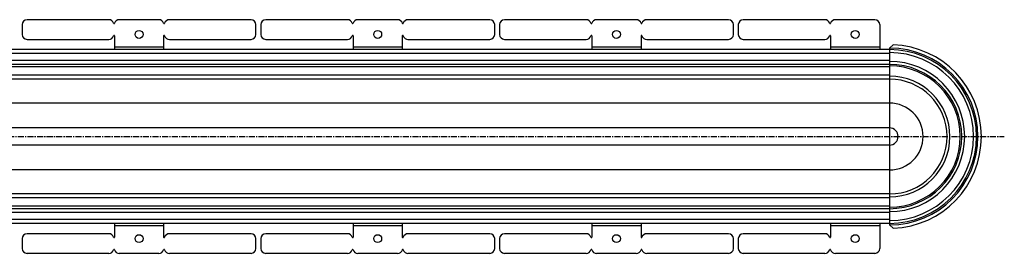
# Model space of a CAD drawing. Units: millimetres. Extents: x -2039 to 1999, y -541 to 390.
# Drawn here: x 997 to 1999, y -495 to -257 of the extents above; entities that cross this region are included whole.
import ezdxf

# ---------------------------------------------------------------- set-up
doc = ezdxf.new("R2010")
doc.units = ezdxf.units.MM
doc.header["$LTSCALE"] = 16.335
doc.linetypes.add('CENTER', pattern=[0.6, 0.375, -0.075, 0.075, -0.075])
doc.layers.get('0').update_dxf_attribs({"linetype": 'CONTINUOUS'})
doc.layers.add('AXES', color=7, linetype='CONTINUOUS')

msp = doc.modelspace()

# ---------------------------------------------------------------- linework, layer by layer
at = {"color": 7, "linetype": 'Continuous'}
for p, q in [((1087.4, -256.6), (1004.1, -256.6)), ((1138.4, -256.6), (1098, -256.6)), ((1232.2, -256.6), (1149, -256.6)), ((1330.5, -256.6), (1247.2, -256.6)), ((1381.5, -256.6), (1341, -256.6)), ((1475.3, -256.6), (1392, -256.6)), ((999.1, -261.6), (999.1, -271.6)), ((1237.2, -271.6), (1237.2, -261.6)), ((1242.2, -261.6), (1242.2, -271.6)), ((1480.3, -271.6), (1480.3, -261.6)), ((1485.3, -261.6), (1485.3, -271.6)), ((1723.4, -271.6), (1723.4, -261.6)), ((1728.4, -261.6), (1728.4, -271.6)), ((1004.1, -276.6), (1087.4, -276.6)), ((1093.2, -273.1), (1093.2, -287.1)), ((1143.2, -273.1), (1143.2, -287.1)), ((1149, -276.6), (1232.2, -276.6)), ((1247.2, -276.6), (1330.5, -276.6)), ((1336.2, -273.1), (1336.2, -287.1)), ((1386.2, -273.1), (1386.2, -287.1)), ((1392, -276.6), (1475.3, -276.6)), ((1886, -282.2), (1882.4, -285.6)), ((1882.4, -285.6), (1882.4, -465.5)), ((1093.2, -464.1), (1093.2, -478.1)), ((1143.2, -464.1), (1143.2, -478.1)), ((1336.2, -464.1), (1336.2, -478.1)), ((1386.2, -464.1), (1386.2, -478.1)), ((1882.4, -465.5), (1886, -469)), ((999.1, -479.6), (999.1, -489.6)), ((1087.4, -474.6), (1004.1, -474.6)), ((1232.2, -474.6), (1149, -474.6)), ((1237.2, -489.6), (1237.2, -479.6)), ((1242.2, -479.6), (1242.2, -489.6)), ((1330.5, -474.6), (1247.2, -474.6)), ((1475.3, -474.6), (1392, -474.6)), ((1480.3, -489.6), (1480.3, -479.6)), ((1485.3, -479.6), (1485.3, -489.6)), ((1723.4, -489.6), (1723.4, -479.6)), ((1728.4, -479.6), (1728.4, -489.6)), ((1087.4, -494.6), (1004.1, -494.6)), ((1138.4, -494.6), (1098, -494.6)), ((1232.2, -494.6), (1149, -494.6)), ((1330.5, -494.6), (1247.2, -494.6)), ((1381.5, -494.6), (1341, -494.6)), ((1475.3, -494.6), (1392, -494.6))]:
    msp.add_line(p, q, dxfattribs=at)
at = {"color": 9, "linetype": 'Continuous'}
for p, q in [((1143.2, -284.6), (1093.2, -284.6)), ((1386.2, -284.6), (1336.2, -284.6)), ((1882.4, -341.5), (378.5, -341.5)), ((1882.4, -366.8), (382.2, -366.8)), ((1882.4, -384.3), (382.2, -384.3)), ((1882.4, -409.6), (378.5, -409.6)), ((1143.2, -466.6), (1093.2, -466.6)), ((1386.2, -466.6), (1336.2, -466.6))]:
    msp.add_line(p, q, dxfattribs=at)
at = {"color": 7, "linetype": 'Continuous'}
for centre in [(1118.2, -271.6), (1361.2, -271.6), (1118.2, -479.6), (1361.2, -479.6)]:
    msp.add_circle(centre, 4, dxfattribs=at)
for centre, radius, start, end in [((1004.1, -261.6), 5, 90, 180), ((1087.4, -261.6), 5, 15.8266, 90), ((1092.7, -260.1), 0.5, 195.8266, 344.1734), ((1098, -261.6), 5, 90, 164.1734), ((1138.4, -261.6), 5, 15.8266, 90), ((1143.7, -260.1), 0.5, 195.8266, 344.1734), ((1149, -261.6), 5, 90, 164.1734), ((1232.2, -261.6), 5, 0, 90), ((1247.2, -261.6), 5, 90, 180), ((1330.5, -261.6), 5, 15.8266, 90), ((1335.7, -260.1), 0.5, 195.8266, 344.1734), ((1341, -261.6), 5, 90, 164.1734), ((1381.5, -261.6), 5, 15.8266, 90), ((1386.7, -260.1), 0.5, 195.8266, 344.1734), ((1392, -261.6), 5, 90, 164.1734), ((1475.3, -261.6), 5, 0, 90), ((1490.3, -261.6), 5, 90, 180), ((1718.4, -261.6), 5, 0, 90), ((1733.4, -261.6), 5, 90, 180), ((1004.1, -271.6), 5, 180, 270), ((1087.4, -271.6), 5, 270, 344.1734), ((1092.7, -273.1), 0.5, 0, 164.1734), ((1143.7, -273.1), 0.5, 15.8266, 180), ((1149, -271.6), 5, 195.8266, 270), ((1232.2, -271.6), 5, 270, 360), ((1247.2, -271.6), 5, 180, 270), ((1330.5, -271.6), 5, 270, 344.1734), ((1335.7, -273.1), 0.5, 0, 164.1734), ((1386.7, -273.1), 0.5, 15.8266, 180), ((1392, -271.6), 5, 195.8266, 270), ((1475.3, -271.6), 5, 270, 360), ((1882.4, -375.6), 88.5, 270, 90), ((1882.4, -375.6), 93.5, 272.2287, 87.7713), ((1882.4, -375.6), 73.5, 270, 90), ((1882.4, -375.6), 58.5, 270, 90), ((1004.1, -479.6), 5, 90, 180), ((1087.4, -479.6), 5, 15.8266, 90), ((1092.7, -478.1), 0.5, 195.8266, 360), ((1143.7, -478.1), 0.5, 180, 344.1734), ((1149, -479.6), 5, 90, 164.1734), ((1232.2, -479.6), 5, 0, 90), ((1247.2, -479.6), 5, 90, 180), ((1330.5, -479.6), 5, 15.8266, 90), ((1335.7, -478.1), 0.5, 195.8266, 360), ((1386.7, -478.1), 0.5, 180, 344.1734), ((1392, -479.6), 5, 90, 164.1734), ((1475.3, -479.6), 5, 0, 90), ((1004.1, -489.6), 5, 180, 270), ((1087.4, -489.6), 5, 270, 344.1734), ((1092.7, -491.1), 0.5, 15.8266, 164.1734), ((1098, -489.6), 5, 195.8266, 270), ((1138.4, -489.6), 5, 270, 344.1734), ((1143.7, -491.1), 0.5, 15.8266, 164.1734), ((1149, -489.6), 5, 195.8266, 270), ((1232.2, -489.6), 5, 270, 360), ((1247.2, -489.6), 5, 180, 270), ((1330.5, -489.6), 5, 270, 344.1734), ((1335.7, -491.1), 0.5, 15.8266, 164.1734), ((1341, -489.6), 5, 195.8266, 270), ((1381.5, -489.6), 5, 270, 344.1734), ((1386.7, -491.1), 0.5, 15.8266, 164.1734), ((1392, -489.6), 5, 195.8266, 270), ((1475.3, -489.6), 5, 270, 360), ((1490.3, -489.6), 5, 180, 270), ((1718.4, -489.6), 5, 270, 360), ((1733.4, -489.6), 5, 180, 270)]:
    msp.add_arc(centre, radius, start, end, dxfattribs=at)
at = {"color": 9, "linetype": 'Continuous'}
for radius, start, end in [(85.5, 270, 90), (90, 270.045, 89.955), (76.5, 270, 90), (72, 270, 90), (61.5, 270, 90), (34.1, 270, 90), (8.73, 270, 90)]:
    msp.add_arc((1882.4, -375.6), radius, start, end, dxfattribs=at)
at = {"layer": 'AXES', "color": 7, "linetype": 'Continuous'}
for p, q in [((1573.5, -256.6), (1490.3, -256.6)), ((1624.5, -256.6), (1584.1, -256.6)), ((1718.4, -256.6), (1635.1, -256.6)), ((1816.6, -256.6), (1733.4, -256.6)), ((1867.4, -256.6), (1827.2, -256.6)), ((1872.4, -261.6), (1872.4, -287.1)), ((1490.3, -276.6), (1573.5, -276.6)), ((1579.3, -273.1), (1579.3, -287.1)), ((1629.3, -273.1), (1629.3, -287.1)), ((1635.1, -276.6), (1718.4, -276.6)), ((1733.4, -276.6), (1816.6, -276.6)), ((1822.4, -273.1), (1822.4, -287.1)), ((1882.4, -287.1), (355.1, -287.1)), ((1882.4, -302.1), (363.5, -302.1)), ((1882.4, -317.1), (370.7, -317.1)), ((1882.4, -434.1), (370.7, -434.1)), ((1882.4, -449.1), (363.5, -449.1)), ((1882.4, -464.1), (355.1, -464.1)), ((1579.3, -464.1), (1579.3, -478.1)), ((1629.3, -464.1), (1629.3, -478.1)), ((1822.4, -464.1), (1822.4, -478.1)), ((1872.4, -464.1), (1872.4, -489.6)), ((1573.5, -474.6), (1490.3, -474.6)), ((1718.4, -474.6), (1635.1, -474.6)), ((1816.6, -474.6), (1733.4, -474.6)), ((1573.5, -494.6), (1490.3, -494.6)), ((1624.5, -494.6), (1584.1, -494.6)), ((1718.4, -494.6), (1635.1, -494.6)), ((1816.6, -494.6), (1733.4, -494.6)), ((1867.4, -494.6), (1827.2, -494.6))]:
    msp.add_line(p, q, dxfattribs=at)
at = {"layer": 'AXES', "color": 9, "linetype": 'Continuous'}
for p, q in [((1629.3, -284.6), (1579.3, -284.6)), ((1872.4, -284.6), (1822.4, -284.6)), ((1882.4, -291.1), (356.8, -291.1)), ((1882.4, -298.1), (361.2, -298.1)), ((1882.4, -304.6), (364.8, -304.6)), ((1882.4, -313.1), (369, -313.1)), ((1882.4, -438.1), (369, -438.1)), ((1882.4, -446.6), (364.8, -446.6)), ((1882.4, -460.1), (356.8, -460.1)), ((1882.4, -453.1), (361.2, -453.1)), ((1629.3, -466.6), (1579.3, -466.6)), ((1872.4, -466.6), (1822.4, -466.6))]:
    msp.add_line(p, q, dxfattribs=at)
at = {"layer": 'AXES', "color": 7, "linetype": 'CENTER'}
msp.add_line((230.2, -375.6), (1999.2, -375.6), dxfattribs=at)
at = {"layer": 'AXES', "color": 7, "linetype": 'Continuous'}
for centre in [(1604.3, -271.6), (1847.4, -271.6), (1604.3, -479.6), (1847.4, -479.6)]:
    msp.add_circle(centre, 4, dxfattribs=at)
for centre, radius, start, end in [((1573.5, -261.6), 5, 15.8266, 90), ((1578.8, -260.1), 0.5, 195.8266, 344.1734), ((1584.1, -261.6), 5, 90, 164.1734), ((1624.5, -261.6), 5, 15.8266, 90), ((1629.8, -260.1), 0.5, 195.8266, 344.1734), ((1635.1, -261.6), 5, 90, 164.1734), ((1816.6, -261.6), 5, 15.8266, 90), ((1821.9, -260.1), 0.5, 195.8266, 344.1734), ((1827.2, -261.6), 5, 90, 164.1734), ((1867.4, -261.6), 5, 0, 90), ((1490.3, -271.6), 5, 180, 270), ((1573.5, -271.6), 5, 270, 344.1734), ((1578.8, -273.1), 0.5, 0, 164.1734), ((1629.8, -273.1), 0.5, 15.8266, 180), ((1635.1, -271.6), 5, 195.8266, 270), ((1718.4, -271.6), 5, 270, 360), ((1733.4, -271.6), 5, 180, 270), ((1816.6, -271.6), 5, 270, 344.1734), ((1821.9, -273.1), 0.5, 0, 164.1734), ((1490.3, -479.6), 5, 90, 180), ((1573.5, -479.6), 5, 15.8266, 90), ((1578.8, -478.1), 0.5, 195.8266, 360), ((1629.8, -478.1), 0.5, 180, 344.1734), ((1635.1, -479.6), 5, 90, 164.1734), ((1718.4, -479.6), 5, 0, 90), ((1733.4, -479.6), 5, 90, 180), ((1816.6, -479.6), 5, 15.8266, 90), ((1821.9, -478.1), 0.5, 195.8266, 360), ((1573.5, -489.6), 5, 270, 344.1734), ((1578.8, -491.1), 0.5, 15.8266, 164.1734), ((1584.1, -489.6), 5, 195.8266, 270), ((1624.5, -489.6), 5, 270, 344.1734), ((1629.8, -491.1), 0.5, 15.8266, 164.1734), ((1635.1, -489.6), 5, 195.8266, 270), ((1816.6, -489.6), 5, 270, 344.1734), ((1821.9, -491.1), 0.5, 15.8266, 164.1734), ((1827.2, -489.6), 5, 195.8266, 270), ((1867.4, -489.6), 5, 270, 360)]:
    msp.add_arc(centre, radius, start, end, dxfattribs=at)

doc.saveas('drawing.dxf')
